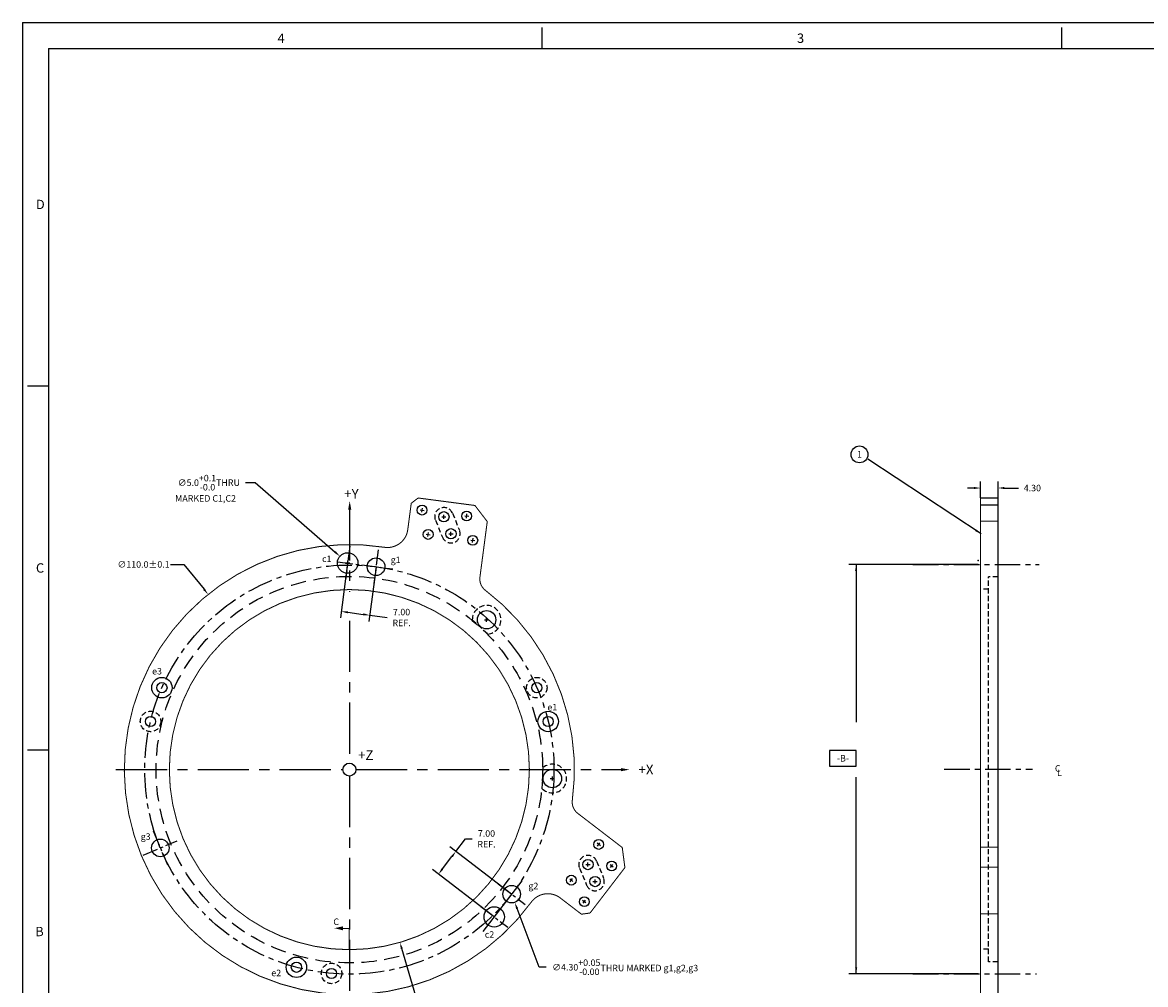
# Model space of a CAD drawing. Extents: x -80 to 551, y -173 to 1343.
# Drawn here: x -80 to 195, y -53 to 183 of the extents above; entities that cross this region are included whole.
import ezdxf
from ezdxf.enums import TextEntityAlignment as Align

# ---------------------------------------------------------------- set-up
doc = ezdxf.new("R2010")
doc.units = 0
doc.header["$MEASUREMENT"] = 0
for name, pattern in [('CENTER', [2, 1.25, -0.25, 0.25, -0.25]), ('DASHED', [0.75, 0.5, -0.25]), ('HIDDEN', [0.375, 0.25, -0.125])]:
    doc.linetypes.add(name, pattern=pattern)
doc.layers.get('0').update_dxf_attribs({"linetype": 'CONTINUOUS'})
for name, color, linetype in [('A', 1, 'CONTINUOUS'), ('B', 6, 'CONTINUOUS'), ('DIM', 3, 'CONTINUOUS'), ('E', 4, 'CONTINUOUS'), ('F_K', 4, 'CONTINUOUS'), ('RIM', 5, 'CONTINUOUS')]:
    doc.layers.add(name, color=color, linetype=linetype)
doc.styles.add('ROMAND', font='romand', dxfattribs={"width": 0.65})
doc.styles.add('ROMANS', font='romans', dxfattribs={"width": 0.8})
doc.styles.add('TXT', font='txt.shx')
doc.dimstyles.new('D0', dxfattribs={"dimtxt": 1.5875, "dimasz": 1.5875, "dimexe": 1.5875, "dimexo": 0.0625, "dimgap": 1.143, "dimtad": 0, "dimtih": 1, "dimtoh": 1, "dimzin": 0, "dimtxsty": 'STANDARD', "dimcen": 0, "dimazin": 3, "dimtfac": 1, "dimtdec": 4, "dimtofl": 0, "dimtmove": 0, "dimatfit": 3, "dimtolj": 1, "dimtzin": 0})
doc.dimstyles.get("Standard").update_dxf_attribs({"dimtxt": 1.5875, "dimasz": 1.5875, "dimexe": 1.5875, "dimexo": 0.0625, "dimgap": 1.143, "dimtad": 0, "dimtih": 1, "dimtoh": 1, "dimdec": 3, "dimzin": 0, "dimtxsty": 'STANDARD', "dimcen": 0.5, "dimazin": 3, "dimtfac": 1, "dimtdec": 4, "dimtofl": 0, "dimtmove": 0, "dimatfit": 3, "dimtolj": 1, "dimtzin": 0})

# ---------------------------------------------------------------- blocks, each defined once
blk = doc.blocks.new('NASA-FM')
for p, q in [((0, 28), (0, 0)), ((0, 28), (40, 28)), ((10, 27.5), (10, 27.9)), ((20, 27.5), (20, 27.9)), ((0.5, 27.5), (0.5, 0.5)), ((0.5, 27.5), (39.5, 27.5)), ((0.5, 21), (0.1, 21)), ((0.5, 14), (0.1, 14))]:
    blk.add_line(p, q)
at = {"style": 'ROMANS'}
for s, p in [('4', (4.909, 27.607)), ('3', (14.906, 27.607)), ('D', (0.259, 24.409)), ('C', (0.259, 17.414)), ('B', (0.247, 10.419))]:
    blk.add_text(s, height=0.18, dxfattribs=at).set_placement(p)
at = {"style": 'ROMAND', "width": 0.9}
blk.add_attdef('3', text='', height=0.25, rotation=90, dxfattribs=at).set_placement((39.839, 7.79), align=Align.CENTER)
blk.add_attdef('2', (39.839, 5.093), '', height=0.25, rotation=90, dxfattribs=at)
for tag, height, style, width, p in [('53', 0.47, 'ROMAND', 0.8, (27.34, 2.799)), ('36', 0.14, 'ROMANS', 0.9, (29.61, 3.251)), ('37', 0.14, 'ROMANS', 0.9, (30.355, 3.251)), ('39', 0.14, 'ROMANS', 0.9, (29.603, 2.84)), ('40', 0.14, 'ROMANS', 0.9, (30.319, 2.84)), ('16', 0.125, 'ROMANS', 0.7, (34.535, 2.792)), ('17', 0.125, 'ROMANS', 0.7, (35.15, 2.792)), ('54', 0.585, 'ROMAND', 0.65, (27.338, 2.216)), ('41', 0.125, 'ROMANS', 1.5, (29.219, 2.553)), ('43', 0.125, 'ROMANS', 1.5, (29.219, 2.37)), ('44', 0.125, 'ROMANS', 1.5, (31.554, 2.37)), ('19', 0.125, 'ROMANS', 0.7, (34.535, 2.418)), ('20', 0.125, 'ROMANS', 0.7, (35.15, 2.418)), ('4', 0.25, 'ROMAND', 0.9, (37.5, 2.285)), ('45', 0.125, 'ROMANS', 1.5, (29.219, 2.178)), ('22', 0.125, 'ROMANS', 0.7, (34.535, 2.044)), ('23', 0.125, 'ROMANS', 0.7, (35.15, 2.044)), ('46', 0.125, 'ROMANS', 1.5, (29.217, 1.988)), ('5', 0.187, 'ROMAND', 0.9, (37.5, 1.901)), ('25', 0.125, 'ROMANS', 0.7, (34.535, 1.67)), ('26', 0.125, 'ROMANS', 0.7, (35.15, 1.67)), ('47', 0.125, 'ROMANS', 1.5, (29.224, 1.519)), ('6', 0.187, 'ROMAND', 0.9, (37.5, 1.504)), ('48', 0.125, 'ROMANS', 1.5, (29.224, 1.324)), ('28', 0.125, 'ROMANS', 0.7, (34.535, 1.292)), ('29', 0.125, 'ROMANS', 0.7, (35.15, 1.292)), ('10', 0.14, 'ROMANS', 0.7, (29.987, 1.056)), ('8', 0.14, 'ROMANS', 0.7, (31.928, 1.056)), ('9', 0.14, 'ROMANS', 0.7, (29.983, 0.806)), ('7', 0.14, 'ROMANS', 0.7, (31.923, 0.806)), ('31', 0.125, 'ROMANS', 0.7, (34.535, 0.918)), ('32', 0.125, 'ROMANS', 0.7, (35.15, 0.918)), ('34', 0.125, 'ROMANS', 0.7, (34.535, 0.544)), ('35', 0.125, 'ROMANS', 0.7, (35.15, 0.544))]:
    blk.add_attdef(tag, text='', height=height, dxfattribs=dict(style=style, width=width)).set_placement(p, align=Align.CENTER)
for tag, p, height, style, width in [('15', (32.999, 2.792), 0.125, 'ROMANS', 0.7), ('42', (30.493, 2.568), 0.1, 'ROMANS', 0.8), ('18', (32.999, 2.418), 0.125, 'ROMANS', 0.7), ('21', (32.999, 2.044), 0.125, 'ROMANS', 0.7), ('24', (32.999, 1.67), 0.125, 'ROMANS', 0.7), ('49', (31.87, 1.338), 0.1, 'ROMANS', 0.8), ('27', (32.999, 1.292), 0.125, 'ROMANS', 0.7), ('50', (26.315, 0.955), 0.14, 'ROMANS', 0.7), ('51', (27.893, 0.955), 0.14, 'ROMANS', 0.7), ('1', (36.619, 0.874), 0.25, 'ROMAND', 0.9), ('30', (32.999, 0.918), 0.125, 'ROMANS', 0.7), ('52', (26.315, 0.638), 0.14, 'ROMANS', 0.7), ('33', (32.999, 0.544), 0.125, 'ROMANS', 0.7), ('11', (35.898, 0.563), 0.14, 'ROMANS', 0.7), ('12', (36.893, 0.563), 0.14, 'ROMANS', 0.7), ('13', (37.828, 0.563), 0.14, 'ROMANS', 0.7), ('14', (38.726, 0.563), 0.14, 'ROMANS', 0.7)]:
    blk.add_attdef(tag, p, '', height=height, dxfattribs=dict(style=style, width=width))
blk = doc.blocks.new('*D5')
at = {"color": 0, "linetype": 'BYBLOCK'}
for p, q in [((19.75, -67.41), (12.82, -43.75)), ((24.74, -67.41), (19.75, -67.41))]:
    blk.add_line(p, q, dxfattribs=at)
blk.add_solid([(13.07, -43.67), (12.56, -43.82), (12.37, -42.23)], dxfattribs=at)
at = {"color": 0, "linetype": 'BYBLOCK', "insert": (32.62, -67.41), "char_height": 1.5875, "attachment_point": 5, "style": 'TXT'}
blk.add_mtext('\\A1;∅88.00±0.05', dxfattribs=at)
blk = doc.blocks.new('CIRNUM')
blk.add_circle((0.011, -0.043), 0.162)
at = {"flags": 4}
blk.add_attdef('NUM', text='', height=0.125, dxfattribs=at).set_placement((0.011, -0.105), align=Align.CENTER)
blk = doc.blocks.new('*D22')
at = {"color": 0, "linetype": 'BYBLOCK'}
for p, q in [((-0.42, 50.42), (-2.18, 37.07)), ((6.52, 49.51), (4.76, 36.16)), ((-0.4, 38.44), (3.39, 37.94)), ((4.97, 37.73), (9.24, 37.17))]:
    blk.add_line(p, q, dxfattribs=at)
for points in [[(-0.36, 38.7), (-0.43, 38.18), (-1.97, 38.65)], [(3.43, 38.2), (3.36, 37.68), (4.97, 37.73)]]:
    blk.add_solid(points, dxfattribs=at)
at = {"color": 0, "linetype": 'BYBLOCK', "insert": (12.76, 37.17), "char_height": 1.587, "attachment_point": 5}
blk.add_mtext('\\A1;7.00\\PREF.', dxfattribs=at)
blk = doc.blocks.new('*D23')
at = {"color": 0, "linetype": 'BYBLOCK'}
for p, q in [((39.62, -30.4), (24.55, -18.84)), ((26.04, -19.98), (28.4, -16.91)), ((28.4, -16.91), (29.99, -16.91)), ((22.75, -24.28), (25.08, -21.24)), ((35.36, -35.95), (20.29, -24.39))]:
    blk.add_line(p, q, dxfattribs=at)
for points in [[(24.87, -21.08), (25.28, -21.4), (26.04, -19.98)], [(22.54, -24.12), (22.96, -24.44), (21.78, -25.54)]]:
    blk.add_solid(points, dxfattribs=at)
at = {"color": 0, "linetype": 'BYBLOCK', "insert": (33.51, -16.91), "char_height": 1.587, "attachment_point": 5}
blk.add_mtext('\\A1;7.00\\PREF.', dxfattribs=at)
blk = doc.blocks.new('*D24')
at = {"color": 0, "linetype": 'BYBLOCK'}
for p, q in [((152.64, 68.81), (151.05, 68.81)), ((154.23, 66.44), (154.23, 70.4)), ((158.53, 66.44), (158.53, 70.4)), ((160.11, 68.81), (163.54, 68.81))]:
    blk.add_line(p, q, dxfattribs=at)
for points in [[(152.64, 69.08), (152.64, 68.55), (154.23, 68.81)], [(160.11, 69.08), (160.11, 68.55), (158.53, 68.81)]]:
    blk.add_solid(points, dxfattribs=at)
at = {"color": 0, "linetype": 'BYBLOCK', "insert": (166.93, 68.81), "char_height": 1.587, "attachment_point": 5}
blk.add_mtext('\\A1;4.30', dxfattribs=at)
blk = doc.blocks.new('*D28')
at = {"color": 0, "linetype": 'BYBLOCK'}
for p, q in [((-25.41, 70.12), (-23.02, 70.12)), ((-23.02, 70.12), (-3.5, 53.17)), ((-0.91, 50.49), (0.09, 50.49)), ((-0.41, 49.99), (-0.41, 50.99))]:
    blk.add_line(p, q, dxfattribs=at)
blk.add_solid([(-3.33, 53.37), (-3.67, 52.97), (-2.3, 52.12)], dxfattribs=at)
at = {"color": 0, "linetype": 'BYBLOCK', "insert": (-34.35, 70.12), "char_height": 1.5875, "attachment_point": 5}
blk.add_mtext('\\A1;∅5.0\\S+0.1^ -0.0;THRU', dxfattribs=at)
blk = doc.blocks.new('*D29')
at = {"color": 0, "linetype": 'BYBLOCK'}
for p, q in [((46.38, -48.29), (40.98, -33.94)), ((48.1, -48.29), (46.38, -48.29))]:
    blk.add_line(p, q, dxfattribs=at)
blk.add_solid([(41.23, -33.84), (40.74, -34.03), (40.42, -32.45)], dxfattribs=at)
at = {"color": 0, "linetype": 'BYBLOCK', "insert": (55.46, -48.29), "char_height": 1.5875, "attachment_point": 5}
blk.add_mtext('\\A1;∅4.30\\S+0.05^ -0.00;', dxfattribs=at)

msp = doc.modelspace()

# ---------------------------------------------------------------- linework, layer by layer
at = {"linetype": 'CENTER', "ltscale": 10}
for p, q in [((0, 63.6337), (0, 43.4308)), ((0, 36.3797), (0, 1.5875)), ((-57.0383, 0), (-1.5875, 0)), ((1.5875, 0), (66.7234, 0)), ((0, -1.5875), (0, -55))]:
    msp.add_line(p, q, dxfattribs=at)
at = {"color": 0, "linetype": 'BYBLOCK'}
for p, q in [((-0.9138, 50.4859), (0.0862, 50.4859)), ((-0.4138, 49.9859), (-0.4138, 50.9859))]:
    msp.add_line(p, q, dxfattribs=at)
at = {"linetype": 'CONTINUOUS'}
for points in [[(0.0823, 65.6453, 0, 0.75, 0), (0.0823, 63.5577, 0.75, 0.75, 0)], [(68.5012, -0.0102, 0, 0.75, 0), (66.4136, -0.0102, 0.75, 0.75, 0)]]:
    msp.add_lwpolyline(points, format="xyseb", dxfattribs=at)
at = {"linetype": 'DASHED', "ltscale": 5, "const_width": 0.00000182, "flags": 128}
msp.add_lwpolyline([(-18.5571, -45.9213), (-19.6942, -44.7398), (-20.3507, -43.7772), (-20.6068, -42.9963), (-20.5425, -42.3603), (-20.2381, -41.8321), (-19.7735, -41.3748), (-19.2289, -40.9512), (-18.6845, -40.5245), (-18.2044, -40.0664), (-17.789, -39.5841), (-17.4227, -39.0933), (-17.0901, -38.6099), (-16.7756, -38.1499), (-16.4637, -37.7291), (-16.1389, -37.3633), (-15.7856, -37.0685), (-15.3932, -36.8567), (-14.9707, -36.7245), (-14.5321, -36.6644), (-14.0911, -36.6694), (-13.6618, -36.732), (-13.2581, -36.845), (-12.8939, -37.0011), (-12.583, -37.193), (-12.3345, -37.4139), (-12.1374, -37.6591), (-11.9759, -37.9244), (-11.8341, -38.2056), (-11.6962, -38.4984), (-11.5464, -38.7987), (-11.3687, -39.1022), (-11.1474, -39.4048), (-10.8706, -39.7024), (-10.5434, -39.9923), (-10.1748, -40.2718), (-9.7738, -40.5383), (-9.3496, -40.7893), (-8.9111, -41.0222), (-8.4674, -41.2343), (-8.0276, -41.4231), (-7.6011, -41.5874), (-7.199, -41.732), (-6.8328, -41.8629), (-6.5138, -41.9865), (-6.2535, -42.1088), (-6.0633, -42.236), (-5.9547, -42.3742), (-5.9392, -42.5297), (-6.0223, -42.7073), (-6.1866, -42.9066), (-6.4088, -43.1261), (-6.6657, -43.3642), (-6.934, -43.6192), (-7.1904, -43.8896), (-7.4117, -44.1736), (-7.5746, -44.4697), (-7.6631, -44.777), (-7.6897, -45.0968), (-7.6741, -45.4314), (-7.6363, -45.7828), (-7.5959, -46.1532), (-7.5727, -46.5447), (-7.5866, -46.9594), (-7.6572, -47.3994), (-7.7981, -47.8651), (-7.9977, -48.3495), (-8.2381, -48.844), (-8.5015, -49.3398), (-8.7699, -49.8282), (-9.0257, -50.3005), (-9.2507, -50.748), (-9.4274, -51.162), (-9.5417, -51.5367), (-9.5959, -51.8786), (-9.5965, -52.1968), (-9.5498, -52.5008), (-9.462, -52.7999), (-9.3395, -53.1035), (-9.1887, -53.4208), (-9.0158, -53.7611), (-8.8276, -54.1312), (-8.6319, -54.5266), (-8.4369, -54.9402), (-8.2508, -55.365), (-8.0819, -55.7938), (-7.9383, -56.2196), (-7.8283, -56.6353), (-7.76, -57.0337), (-7.7406, -57.4081), (-7.7721, -57.7519), (-7.8557, -58.059), (-7.9924, -58.3232), (-8.1832, -58.5384), (-8.4291, -58.6983), (-8.7312, -58.7967), (-9.0905, -58.8274), (-9.5059, -58.788), (-9.9677, -58.6913), (-10.4642, -58.5538), (-10.9834, -58.3919), (-11.5137, -58.2223), (-12.0431, -58.0615), (-12.5599, -57.9259), (-13.0523, -57.8321), (-13.5111, -57.791), (-13.9375, -57.7915), (-14.3355, -57.8165), (-14.7089, -57.8493), (-15.0615, -57.8731), (-15.3974, -57.8709), (-15.7202, -57.826), (-16.0341, -57.7215), (-16.343, -57.5461), (-16.6523, -57.3113), (-16.9673, -57.034), (-17.2937, -56.7313), (-17.6369, -56.4202), (-18.0025, -56.1177), (-18.3959, -55.8407), (-18.8225, -55.6064), (-19.2846, -55.4259), (-19.7701, -55.2872), (-20.2637, -55.1724), (-20.75, -55.0638), (-21.2136, -54.9436), (-21.6393, -54.7938), (-22.0115, -54.5968), (-22.315, -54.3346), (-22.538, -53.9951), (-22.6832, -53.5883), (-22.7569, -53.1299), (-22.7654, -52.6355), (-22.7151, -52.1209), (-22.6122, -51.6016), (-22.463, -51.0934), (-22.2739, -50.612), (-22.0482, -50.1657), (-21.7774, -49.7344), (-21.4498, -49.2905), (-21.054, -48.8066), (-20.5783, -48.2552), (-20.0113, -47.6088), (-19.3414, -46.84), (-18.5571, -45.9213)], dxfattribs=at)
at = {"linetype": 'CONTINUOUS', "const_width": 0.25}
for points in [[(-2.0229, -38.7907), (-0.0515, -38.7907)], [(-0.0515, -43.9996), (-0.0515, -38.7907)]]:
    msp.add_lwpolyline(points, dxfattribs=at)
at = {"linetype": 'CONTINUOUS'}
msp.add_solid([(-1.559, -39.2699), (-3.6745, -38.7418), (-1.5445, -38.3012)], dxfattribs=at)
at = {"layer": 'A', "linetype": 'CENTER', "ltscale": 5}
for p, q in [((137.7286, 50.0926), (168.5694, 50.0926)), ((137.7286, -49.9074), (167.9713, -49.9074))]:
    msp.add_line(p, q, dxfattribs=at)
msp.add_circle((0, 0), 50, dxfattribs=at)
at = {"layer": 'A', "linetype": 'HIDDEN', "ltscale": 5}
for centre in [(45.815, 20.0246), (-48.5962, 11.7647), (-4.3578, -49.8097)]:
    msp.add_circle(centre, 2.5, dxfattribs=at)
at = {"layer": 'A', "linetype": 'CONTINUOUS'}
for centre in [(45.815, 20.0246), (-48.5962, 11.7647), (-4.3578, -49.8097)]:
    msp.add_circle(centre, 1.25, dxfattribs=at)
at = {"layer": 'B', "linetype": 'HIDDEN', "ltscale": 5}
for p, q in [((30.0386, 36.633), (33.8565, 33.1358)), ((47.1439, -4.6629), (47.3707, 0.5096))]:
    msp.add_line(p, q, dxfattribs=at)
at = {"layer": 'B'}
for p, q in [((33.0386, 36.6213), (34.0386, 36.6213)), ((33.0386, 36.6213), (34.0386, 36.6213)), ((33.5386, 36.1213), (33.5386, 37.1213))]:
    msp.add_line(p, q, dxfattribs=at)
at = {"layer": 'B', "color": 6}
for p, q in [((49.1105, -2.1798), (50.1105, -2.1798)), ((49.1105, -2.1798), (50.1105, -2.1798)), ((49.6105, -2.6798), (49.6105, -1.6798)), ((49.6105, -2.6798), (49.6105, -1.6798))]:
    msp.add_line(p, q, dxfattribs=at)
at = {"layer": 'B', "color": 6, "linetype": 'CONTINUOUS'}
for centre in [(33.5386, 36.6213), (49.6105, -2.1798)]:
    msp.add_circle(centre, 2.25, dxfattribs=at)
at = {"layer": 'B', "linetype": 'HIDDEN', "ltscale": 5}
for centre, start, end in [((33.5386, 36.6213), 275.210969, 179.809031), ((49.6105, -2.1798), 225.190969, 129.789031)]:
    msp.add_arc(centre, 3.5, start, end, dxfattribs=at)
at = {"layer": 'DIM', "color": 3, "linetype": 'BYBLOCK'}
for p, q in [((-43.73, 50.1437), (-40.4227, 50.1437)), ((-40.4227, 50.1437), (-35.5145, 44.0552))]:
    msp.add_line(p, q, dxfattribs=at)
at = {"layer": 'DIM'}
for p, q in [((153.6601, 50.0926), (122.06, 50.0926)), ((123.868, 50.0926), (123.868, 11.5548)), ((123.9, 4.697), (117.3807, 4.697)), ((117.3807, 4.697), (117.3807, 0.8235)), ((123.9, 0.8235), (123.9, 4.697)), ((117.3807, 0.8235), (123.9, 0.8235)), ((123.868, -49.9074), (123.868, -1.8675)), ((153.6601, -49.9074), (122.06, -49.9074))]:
    msp.add_line(p, q, dxfattribs=at)
msp.add_circle((0, 0), 1.5875, dxfattribs=at)
for points in [[(123.5863, 48.5051), (124.1155, 48.5051), (123.8509, 50.0926)], [(123.5962, -48.2916), (124.1254, -48.2916), (123.8608, -49.8791)]]:
    msp.add_solid(points, dxfattribs=at)
at = {"layer": 'DIM', "color": 3, "linetype": 'BYBLOCK'}
msp.add_solid([(-35.3085, 44.2213), (-35.7205, 43.8892), (-34.5182, 42.8193)], dxfattribs=at)
at = {"layer": 'E'}
for centre in [(-45.815, 20.0246), (48.5962, 11.7647), (-12.941, -48.2963)]:
    msp.add_circle(centre, 2.5, dxfattribs=at)
at = {"layer": 'E', "linetype": 'CONTINUOUS'}
for centre in [(-45.815, 20.0246), (48.5962, 11.7647), (-12.941, -48.2963)]:
    msp.add_circle(centre, 1.25, dxfattribs=at)
at = {"layer": 'F_K'}
for p, q in [((17.2791, 63.4748), (18.2705, 63.3443)), ((17.7096, 62.9138), (17.8401, 63.9053)), ((22.6101, 61.7979), (23.6101, 61.7979)), ((23.1101, 61.2979), (23.1101, 62.2979)), ((28.185, 62.039), (29.1764, 61.9085)), ((28.6154, 61.4781), (28.746, 62.4695)), ((19.1963, 56.9689), (19.3268, 57.9604)), ((24.8322, 57.1405), (24.8322, 58.1405)), ((18.7658, 57.5299), (19.7573, 57.3994)), ((24.3322, 57.6405), (25.3322, 57.6405)), ((29.6717, 56.0941), (30.6632, 55.9636)), ((30.1022, 55.5331), (30.2327, 56.5246)), ((61.3467, -18.5911), (60.5533, -17.9824)), ((60.6456, -18.6834), (61.2544, -17.8901)), ((57.817, -23.199), (58.817, -23.199)), ((58.317, -23.699), (58.317, -22.699)), ((64.4991, -23.8461), (63.7057, -23.2374)), ((63.798, -23.9384), (64.4068, -23.1451)), ((54.6503, -27.318), (53.857, -26.7093)), ((53.9492, -27.4103), (54.558, -26.617)), ((59.5391, -27.3564), (60.5391, -27.3564)), ((60.0391, -27.8564), (60.0391, -26.8564)), ((57.8027, -32.573), (57.0094, -31.9643)), ((57.1016, -32.6653), (57.7104, -31.872))]:
    msp.add_line(p, q, dxfattribs=at)
at = {"layer": 'F_K', "linetype": 'HIDDEN', "ltscale": 5}
for p, q in [((21.0314, 60.9369), (22.7534, 56.7794)), ((25.1888, 62.659), (26.9109, 58.5015)), ((56.2383, -24.06), (57.9603, -28.2175)), ((60.3957, -22.3379), (62.1178, -26.4954))]:
    msp.add_line(p, q, dxfattribs=at)
at = {"layer": 'F_K'}
for centre, radius in [((17.7748, 63.4096), 1.2), ((28.6807, 61.9738), 1.2), ((23.1101, 61.7979), 1.25), ((19.2616, 57.4646), 1.2), ((24.8322, 57.6405), 1.25), ((30.1675, 56.0289), 1.2), ((60.95, -18.2868), 1.2), ((58.317, -23.199), 1.25), ((64.1024, -23.5418), 1.2), ((54.2536, -27.0137), 1.2), ((60.0391, -27.3564), 1.25), ((57.406, -32.2686), 1.2)]:
    msp.add_circle(centre, radius, dxfattribs=at)
at = {"layer": 'F_K', "linetype": 'HIDDEN', "ltscale": 5}
for centre, start, end in [((23.1101, 61.7979), 22.5, 202.5), ((24.8322, 57.6405), 202.5, 22.5), ((58.317, -23.199), 22.5, 202.5), ((60.0391, -27.3564), 202.5, 22.5)]:
    msp.add_arc(centre, 2.25, start, end, dxfattribs=at)
at = {"layer": 'RIM', "color": 5, "linetype": 'CENTER', "ltscale": 3}
for p, q in [((0.1318, 54.6299), (-0.9516, 46.4009)), ((7.0719, 53.7163), (5.9885, 45.4873)), ((-2.8917, 50.8121), (10.6408, 49.0306)), ((-47.9161, -14.9767), (-44.4719, -23.2916)), ((-50.3789, -20.8676), (-42.064, -17.4235)), ((36.3989, -27.9298), (42.9837, -32.9826)), ((32.1375, -33.4833), (38.7224, -38.536))]:
    msp.add_line(p, q, dxfattribs=at)
at = {"layer": 'RIM', "linetype": 'HIDDEN', "ltscale": 5}
for p, q in [((156.2251, -46.9374), (156.2251, 47.1226)), ((158.5251, 47.1226), (156.2251, 47.1226)), ((158.5251, -46.9374), (156.2251, -46.9374))]:
    msp.add_line(p, q, dxfattribs=at)
at = {"layer": 'RIM', "linetype": 'CENTER', "ltscale": 5}
msp.add_line((145.3639, 0.0926), (166.9371, 0.0926), dxfattribs=at)
at = {"layer": 'RIM', "color": 5, "linetype": 'CONTINUOUS', "ltscale": 3}
msp.add_line((32.6679, -39.5603), (42.194, -27.1457), dxfattribs=at)
at = {"layer": 'RIM', "color": 5, "linetype": 'CONTINUOUS', "const_width": 0.25}
for points in [[(14.2735, 58.6197), (15.1244, 65.0827), (16.8073, 66.374), (30.6876, 64.5467), (33.7008, 60.6198), (31.9134, 47.0429)], [(55.8305, -10.6982), (66.6947, -19.0346)], [(66.6947, -19.0346), (67.3408, -23.942)], [(58.8181, -35.0489), (67.3408, -23.942)], [(51.5433, -31.3575), (56.7149, -35.3258)], [(56.7149, -35.3258), (58.8181, -35.0489)]]:
    msp.add_lwpolyline(points, dxfattribs=at)
at = {"layer": 'RIM', "const_width": 0.25}
for points in [[(158.5251, 66.374), (154.2251, 66.374)], [(158.5251, 64.6623), (154.2251, 64.6623)], [(158.5251, 60.7124), (154.2251, 60.7124)], [(158.5251, -18.942), (154.2251, -18.942)], [(158.5251, -23.8494), (154.2251, -23.8494)], [(158.5251, -35.2333), (154.2251, -35.2333)]]:
    msp.add_lwpolyline(points, dxfattribs=at)
at = {"layer": 'RIM'}
for points in [[(154.2251, -54.9074, 0.25, 0.25, 0), (154.2251, 66.374, 0.25, 0.25, 0)], [(158.5251, -54.9074, 0.25, 0.25, 0), (158.5251, 66.374, 0.25, 0.25, 0)]]:
    msp.add_lwpolyline(points, format="xyseb", dxfattribs=at)
at = {"layer": 'RIM', "color": 5, "linetype": 'CONTINUOUS', "const_width": 0.25}
for points in [[(8.5399, 54.333, 0.42155576), (14.2735, 58.6197, 0.42155576)], [(8.5399, 54.333, 1.78316547), (44.4578, -32.3806, 1.78316547)], [(31.9134, 47.0429, 0.26926998), (33.2665, 43.7989, 0.26926998)], [(54.3956, 8.1312, 0.195659), (33.2651, 43.7999, 0.19437213)], [(54.4934, -7.4476, 0.07117277), (54.3956, 8.1312, 0.07117277)], [(54.4934, -7.4476, 0.26926998), (55.8305, -10.6982, 0.26926998)], [(51.5433, -31.3575, 0.42155576), (44.4578, -32.3806, 0.42155576)]]:
    msp.add_lwpolyline(points, format="xyb", dxfattribs=at)
at = {"layer": 'RIM', "const_width": 0.25}
msp.add_lwpolyline([(-44, 0, 1), (44, 0, 1)], format="xyb", close=True, dxfattribs=at)
at = {"layer": 'RIM', "linetype": 'HIDDEN', "ltscale": 5}
for points in [[(156.2251, 44.0926), (154.2251, 44.0926)], [(156.2251, -43.9074), (154.2251, -43.9074)]]:
    msp.add_lwpolyline(points, dxfattribs=at)
at = {"layer": 'RIM'}
for centre, radius in [((-0.4138, 50.4859), 2.5), ((6.5263, 49.5722), 2.15), ((-46.194, -19.1342), 2.15), ((39.6677, -30.4381), 2.15), ((35.4063, -35.9915), 2.5)]:
    msp.add_circle(centre, radius, dxfattribs=at)
at = {"layer": 'RIM', "linetype": 'HIDDEN', "ltscale": 15}
msp.add_circle((0, 0), 47.23, dxfattribs=at)
at = {"layer": 'RIM', "color": 0, "linetype": 'BYBLOCK'}
msp.add_point((153.6601, 51.0926), dxfattribs=at)

# ---------------------------------------------------------------- block references
at = {"xscale": 12.7, "yscale": 12.7, "zscale": 12.7}
msp.add_blockref('NASA-FM', (-79.8937, -173.0251), dxfattribs=at)
msp.add_blockref('CIRNUM', (124.546, 77.5734), dxfattribs=at).add_auto_attribs({'NUM': '1'})

# ---------------------------------------------------------------- texts
at = {"linetype": 'CONTINUOUS', "text_generation_flag": 2}
for s, p in [('Y+', (2.2757, 66.2228)), ('X+', (74.3287, -1.1927))]:
    msp.add_text(s, height=2.38125, dxfattribs=at).set_placement(p)
at = {"linetype": 'CONTINUOUS'}
for s, height, p in [('+Z', 2.38125, (2.1356, 2.3703)), ('L', 1.5875, (172.967, -1.5838)), ('C', 1.5875, (-3.9073, -37.9658))]:
    msp.add_text(s, height=height, dxfattribs=at).set_placement(p)
at = {"linetype": 'CONTINUOUS', "ltscale": 5}
msp.add_text('C', height=1.5875, dxfattribs=at).set_placement((172.4337, -0.5051))
at = {"layer": 'DIM', "color": 3}
for s, p in [('MARKED C1,C2', (-42.5787, 65.4798)), (' THRU MARKED g1,g2,g3', (60.899, -49.2787))]:
    msp.add_text(s, height=1.5875, dxfattribs=at).set_placement(p)
at = {"layer": 'DIM', "color": 3, "linetype": 'BYBLOCK', "insert": (-50.2969, 50.1437), "char_height": 1.5875, "attachment_point": 5}
msp.add_mtext('\\A1;∅110.0±0.1', dxfattribs=at)
at = {"layer": 'DIM', "insert": (120.6403, 2.7602), "char_height": 1.5875, "attachment_point": 5}
msp.add_mtext('\\A1;-B-', dxfattribs=at)
at = {"layer": 'E'}
for s, p in [('e3', (-48.2133, 23.2493)), ('e1', (48.4023, 14.4492)), ('e2', (-19.0772, -50.4788))]:
    msp.add_text(s, height=1.5875, dxfattribs=at).set_placement(p)
at = {"layer": 'RIM'}
for s, p in [('c1', (-6.6701, 50.7215)), ('g1', (10.1062, 50.4751)), ('g3', (-50.9948, -17.1538)), ('g2', (43.7583, -29.2277)), ('c2', (33.1017, -41.0768))]:
    msp.add_text(s, height=1.5875, dxfattribs=at).set_placement(p)

# ---------------------------------------------------------------- dimensions: what is measured, and where the dimension line sits
at = {"layer": 'DIM'}
dim = msp.add_diameter_dim_2p(p1=(1.4739, 48.8469), p2=(-2.3015, 52.125), text='<>THRU', dimstyle='STANDARD', override={"dimdec": 1, "dimtol": 1, "dimtp": 0.1, "dimtdec": 1}, dxfattribs=at)
dim.commit()
dim.dimension.update_dxf_attribs({"geometry": '*D28', "text_midpoint": (-34.3538, 70.1175), "dimtype": 163})
dim = msp.add_linear_dim(base=(158.5251, 68.8119), p1=(154.2251, 66.374), p2=(158.5251, 66.374), dimstyle='STANDARD', override={"dimexe": 1.5875, "dimdec": 2, "dimcen": 0.5}, dxfattribs=at)
dim.commit()
dim.dimension.update_dxf_attribs({"geometry": '*D24', "text_midpoint": (166.9324, 68.8119), "dimtype": 160})
for base, p1, p2, angle, override, picture, middle in [((-1.9725, 38.6462), (6.5263, 49.5722), (-0.4138, 50.4859), 172.499998, {"dimexe": 1.5875, "dimdec": 2, "dimcen": 0.5}, '*D22', (12.7632, 37.1702)), ((26.0414, -19.9823), (35.4063, -35.9915), (39.6677, -30.4381), 52.5, {"dimexe": 1.875, "dimcen": 0.5}, '*D23', (33.5096, -16.9114))]:
    dim = msp.add_linear_dim(base=base, p1=p1, p2=p2, angle=angle, text='7.00\\PREF.', dimstyle='STANDARD', override=override, dxfattribs=at)
    dim.commit()
    dim.dimension.update_dxf_attribs({"geometry": picture, "text_midpoint": middle, "dimtype": 161})
for p1, p2, dimstyle, override, picture, middle in [((-12.3709, 42.2251), (12.3709, -42.2251), 'D0', {"dimgap": 1, "dimtxsty": 'TXT', "dimtol": 1, "dimtp": 0.05, "dimtm": 0.05, "dimtdec": 2}, '*D5', (32.6175, -67.4055)), ((38.9111, -28.4256), (40.4242, -32.4506), 'STANDARD', {"dimdec": 2, "dimcen": 0, "dimtol": 1, "dimtp": 0.05, "dimtdec": 2}, '*D29', (55.4605, -48.2929))]:
    dim = msp.add_diameter_dim_2p(p1=p1, p2=p2, dimstyle=dimstyle, override=override, dxfattribs=at)
    dim.commit()
    dim.dimension.update_dxf_attribs({"geometry": picture, "text_midpoint": middle, "dimtype": 163})

# ---------------------------------------------------------------- leaders
msp.add_leader([(154.4112, 57.62), (126.7286, 75.8944)], dimstyle='STANDARD', override={"dimscale": 1})

doc.saveas('drawing.dxf')
